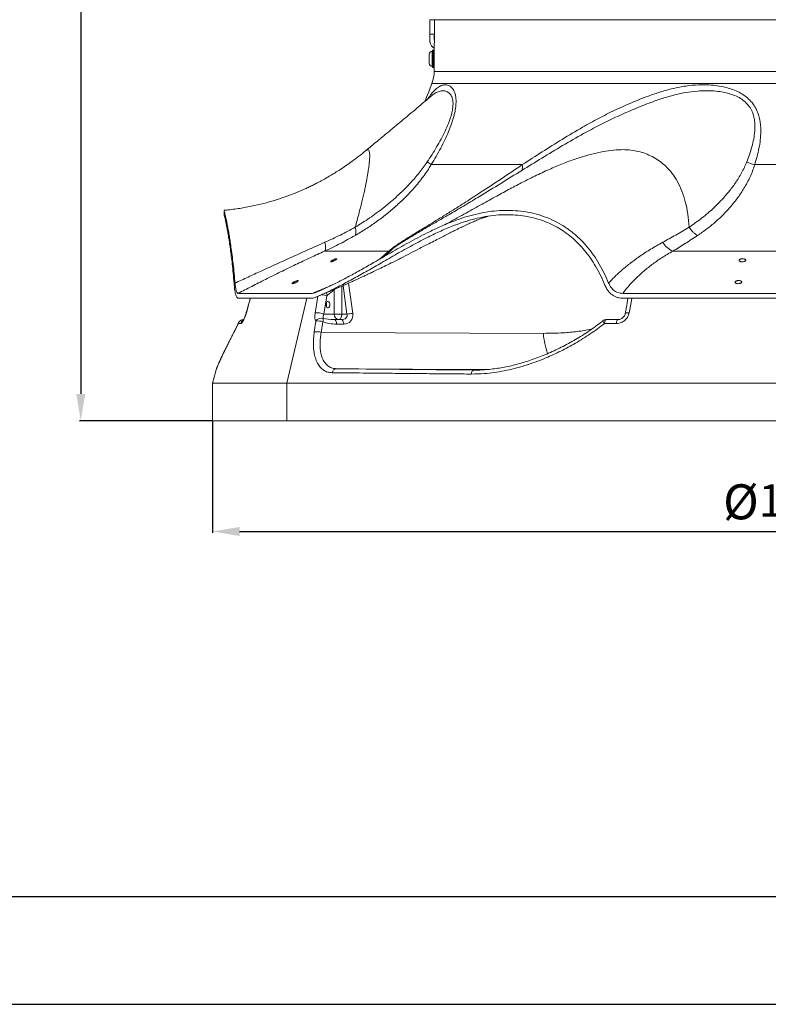
# Model space of a CAD drawing. Units: millimetres. Extents: x 1488 to 12188, y 1489 to 10331.
# Drawn here: x 2149 to 2844, y 1489 to 2402 of the extents above; entities that cross this region are included whole.
import ezdxf

# ---------------------------------------------------------------- set-up
doc = ezdxf.new("R2010")
doc.units = ezdxf.units.MM
doc.header["$PDSIZE"] = -1
doc.layers.add('0-OPISY', color=8, linetype='Continuous')
doc.styles.get("Standard").update_dxf_attribs({"font": 'arial.ttf'})
doc.dimstyles.new('ISO-25', dxfattribs={"dimtxt": 2.5, "dimasz": 2.5, "dimexe": 1.25, "dimexo": 0.625, "dimtad": 1, "dimtxsty": 'Standard', "dimcen": 2.5, "dimadec": 0, "dimazin": 0, "dimtfac": 1, "dimtmove": 0, "dimatfit": 3, "dimfxl": 1, "dimarcsym": 0})

# ---------------------------------------------------------------- blocks, each defined once
blk = doc.blocks.new('*D9')
at = {"layer": '0-OPISY', "color": 0, "lineweight": -2}
for p, q in [((2273.81, 3158.07), (2204.9, 3158.07)), ((2206.15, 3133.07), (2206.15, 2055.16)), ((2327.82, 2030.16), (2204.9, 2030.16))]:
    blk.add_line(p, q, dxfattribs=at)
at = {"layer": '0-OPISY', "color": 0}
for points in [[(2210.31, 3133.07), (2201.98, 3133.07), (2206.15, 3158.07)], [(2201.98, 2055.16), (2210.31, 2055.16), (2206.15, 2030.16)]]:
    blk.add_solid(points, dxfattribs=at)
at = {"layer": 'Defpoints', "color": 0}
for p in [(2274.43, 3158.07), (2206.15, 2030.16), (2328.45, 2030.16)]:
    blk.add_point(p, dxfattribs=at)
at = {"layer": '0-OPISY', "color": 0, "insert": (2179.55, 2594.11), "char_height": 30, "attachment_point": 5, "rotation": 90}
blk.add_mtext('{\\fArial|b0|i0|c238|p0;\\H1.083333x;1128}', dxfattribs=at)
blk = doc.blocks.new('*D11')
at = {"layer": '0-OPISY', "color": 0, "lineweight": -2}
for p, q in [((2328.45, 2029.53), (2328.45, 1926.33)), ((3399.67, 2029.53), (3399.67, 1926.33)), ((2353.45, 1927.58), (3374.67, 1927.58))]:
    blk.add_line(p, q, dxfattribs=at)
at = {"layer": '0-OPISY', "color": 0}
for points in [[(2353.45, 1931.75), (2353.45, 1923.42), (2328.45, 1927.58)], [(3374.67, 1923.42), (3374.67, 1931.75), (3399.67, 1927.58)]]:
    blk.add_solid(points, dxfattribs=at)
at = {"layer": 'Defpoints', "color": 0}
for p in [(2328.45, 2030.16), (3399.67, 2030.16), (3399.67, 1927.58)]:
    blk.add_point(p, dxfattribs=at)
at = {"layer": '0-OPISY', "color": 0, "insert": (2864.06, 1955.09), "char_height": 30, "attachment_point": 5}
blk.add_mtext('{\\fArial|b0|i0|c238|p0;\\H1.083333x;Ø}1071', dxfattribs=at)

msp = doc.modelspace()

# ---------------------------------------------------------------- linework, layer by layer
at = {"color": 7, "linetype": 'Continuous', "lineweight": 15}
for p, q in [((2530.053, 2389.071), (2530.053, 2402.415)), ((2530.053, 2402.415), (2534.307, 2402.415)), ((2534.307, 2402.415), (2534.307, 2389.071)), ((2534.307, 2402.415), (2851.033, 2402.415)), ((2534.307, 2389.071), (2530.053, 2389.071)), ((2534.055, 2376.118), (2534.055, 2370.071)), ((2529.555, 2361.771), (2529.555, 2370.371)), ((2532.555, 2373.071), (2532.255, 2373.071)), ((2533.555, 2374.071), (2532.555, 2374.071)), ((2532.555, 2374.071), (2532.555, 2371.184)), ((2532.555, 2371.184), (2532.555, 2358.071)), ((2533.555, 2374.071), (2533.555, 2371.184)), ((2533.555, 2371.184), (2533.555, 2358.071)), ((2534.055, 2370.071), (2533.555, 2370.071)), ((2532.255, 2359.071), (2532.555, 2359.071)), ((2532.555, 2358.071), (2533.555, 2358.071)), ((2533.555, 2362.071), (2534.055, 2362.071)), ((2534.055, 2362.071), (2534.055, 2354.366)), ((2532.099, 2332.203), (2531.349, 2331.528)), ((2470.658, 2280.941), (2470.934, 2281.112)), ((2531.364, 2267.908), (2615.811, 2267.908)), ((2831.442, 2267.908), (2973.766, 2267.908)), ((2339.055, 2225.413), (2339.055, 2221.412)), ((2491.752, 2187.634), (2432.442, 2187.634)), ((2487.057, 2183.297), (2491.752, 2187.634)), ((2487.057, 2183.297), (2489.062, 2183.965)), ((2493.692, 2188.246), (2489.061, 2183.965)), ((2895.285, 2187.634), (2755.461, 2187.634)), ((2420.921, 2148.48), (2352.138, 2148.48)), ((2423.705, 2149.069), (2420.921, 2148.48)), ((2434.937, 2146.684), (2441.405, 2151.764)), ((2441.405, 2151.764), (2441.405, 2129.156)), ((2886.298, 2148.48), (2708.966, 2148.48)), ((2420.13, 2143.98), (2352.101, 2143.98)), ((2397.28, 2065.156), (2415.898, 2143.98)), ((2415.898, 2143.98), (2397.28, 2065.156)), ((2431.675, 2129.156), (2434.605, 2146.052)), ((2884.82, 2143.98), (2708.803, 2143.98)), ((2441.405, 2129.156), (2431.675, 2129.156)), ((2448.41, 2129.156), (2441.405, 2129.156)), ((2453.158, 2129.156), (2448.41, 2129.156)), ((2352.348, 2120.45), (2354.624, 2120.45)), ((2424.335, 2122.734), (2422.838, 2112.825)), ((2429.248, 2112.313), (2430.751, 2122.222)), ((2447.866, 2124.156), (2441.32, 2124.156)), ((2443.654, 2119.938), (2450.2, 2119.938)), ((2692.088, 2120.45), (2703.041, 2120.45)), ((2704.534, 2124.156), (2693.683, 2124.156)), ((2635.444, 2111.41), (2429.248, 2112.313)), ((2331.471, 2076.448), (2328.445, 2065.156)), ((2571.75, 2077.357), (2571.145, 2077.336)), ((2328.445, 2065.156), (2328.445, 2030.156)), ((2397.28, 2065.156), (2328.445, 2065.156)), ((2397.28, 2030.156), (2397.28, 2065.156)), ((2858.153, 2065.156), (2397.28, 2065.156)), ((2328.445, 2030.156), (2397.28, 2030.156)), ((2397.28, 2030.156), (2858.153, 2030.156))]:
    msp.add_line(p, q, dxfattribs=at)
at = {"color": 8, "linetype": 'Continuous', "lineweight": 15}
for p, q in [((2532.255, 2373.071), (2532.255, 2359.071)), ((2534.055, 2354.366), (2910.349, 2354.366)), ((2910.633, 2343.341), (2532.029, 2343.341)), ((2489.038, 2183.959), (2487.632, 2182.672)), ((2489.05, 2183.964), (2494.849, 2186.826)), ((2458.509, 2129.938), (2454.613, 2157.97)), ((2441.294, 2152.111), (2441.405, 2151.764)), ((2441.405, 2151.764), (2441.839, 2152.349)), ((2448.41, 2129.156), (2448.41, 2155.213)), ((2449.471, 2155.679), (2453.158, 2129.156)), ((2359.687, 2130.52), (2359.797, 2130.45)), ((2443.318, 2078.59), (2584.781, 2077.971)), ((2573.429, 2077.327), (2571.145, 2077.336))]:
    msp.add_line(p, q, dxfattribs=at)
for p, q in [((1588.176, 1588.87), (4358.176, 1588.87)), ((1488.176, 1488.87), (4458.176, 1488.87)), ((1488.176, 1488.87), (7428.176, 1488.87)), ((1488.176, 1488.87), (7428.176, 1488.87))]:
    msp.add_line(p, q)
at = {"color": 7, "linetype": 'Continuous', "lineweight": 15, "flags": 128}
for points in [[(2432.442, 2187.634), (2432.8, 2188.154), (2433.068, 2188.842), (2433.242, 2189.687), (2433.322, 2190.681), (2433.305, 2191.811), (2433.191, 2193.062), (2432.983, 2194.421), (2432.683, 2195.87)], [(2437.306, 2138.104), (2437.197, 2137.077), (2436.882, 2136.175), (2436.401, 2135.505), (2435.81, 2135.149), (2435.181, 2135.149), (2434.59, 2135.505), (2434.109, 2136.175), (2433.794, 2137.077), (2433.685, 2138.104), (2433.794, 2139.13), (2434.109, 2140.032), (2434.59, 2140.702), (2435.181, 2141.058), (2435.81, 2141.058), (2436.401, 2140.702), (2436.882, 2140.032), (2437.197, 2139.13), (2437.306, 2138.104)], [(2433.901, 2139.523), (2434.007, 2139.13), (2434.116, 2138.104)], [(2434.116, 2138.104), (2434.007, 2137.077), (2433.901, 2136.684)], [(2445.393, 2124.156), (2445.981, 2124.252), (2446.547, 2124.536), (2447.069, 2124.998), (2447.526, 2125.62), (2447.901, 2126.378), (2448.18, 2127.242), (2448.352, 2128.18), (2448.41, 2129.156)], [(2352.593, 2121.332), (2352.539, 2121.212), (2352.348, 2120.45)], [(2441.32, 2124.156), (2441.736, 2124.078), (2442.138, 2123.847), (2442.515, 2123.469), (2442.855, 2122.958), (2443.147, 2122.328), (2443.382, 2121.599), (2443.553, 2120.794), (2443.654, 2119.938)], [(2447.866, 2124.156), (2448.281, 2124.078), (2448.684, 2123.847), (2449.061, 2123.469), (2449.401, 2122.958), (2449.693, 2122.328), (2449.928, 2121.599), (2450.098, 2120.794), (2450.2, 2119.938)], [(2692.088, 2120.45), (2692.179, 2121.219), (2692.31, 2121.933), (2692.478, 2122.574), (2692.678, 2123.122), (2692.905, 2123.565), (2693.152, 2123.89), (2693.414, 2124.089), (2693.683, 2124.156)], [(2704.534, 2124.156), (2704.282, 2124.089), (2704.037, 2123.89), (2703.805, 2123.565), (2703.593, 2123.122), (2703.406, 2122.574), (2703.249, 2121.933), (2703.126, 2121.219), (2703.041, 2120.45)], [(2571.145, 2077.336), (2570.691, 2077.269), (2570.249, 2077.071), (2569.83, 2076.746), (2569.445, 2076.303), (2569.105, 2075.754), (2568.819, 2075.114), (2568.594, 2074.4), (2568.436, 2073.63)]]:
    msp.add_lwpolyline(points, dxfattribs=at)
at = {"color": 8, "linetype": 'Continuous', "lineweight": 15, "flags": 128}
for points in [[(2359.797, 2130.45), (2362.527, 2140.063), (2363.64, 2143.98)], [(2426.234, 2145.791), (2424.841, 2137.736), (2423.582, 2130.45)], [(2715.003, 2130.45), (2716.671, 2140.063), (2717.351, 2143.98)], [(2711.465, 2130.001), (2711.482, 2130.06), (2711.725, 2130.279), (2712.235, 2130.435), (2712.981, 2130.517), (2713.922, 2130.522), (2715.003, 2130.45)]]:
    msp.add_lwpolyline(points, dxfattribs=at)
at = {"color": 7, "linetype": 'Continuous', "lineweight": 15}
for centre, radius, start, end in [((2532.255, 2370.371), 2.7, 90, 180), ((2532.255, 2361.771), 2.7, 180, 270), ((2503.055, 2354.366), 31, 339.167838, 0), ((1962.22, 2560.158), 609.665, 337.463774, 339.167838), ((2460.459, 2165.168), 124.832, 55.388948, 57.479629), ((2608.896, 2265.842), 7.216, 332.656322, 16.629983), ((2839.241, 2302.759), 35.713, 244.870365, 257.385927), ((2763.093, 2205.669), 19.584, 210.024811, 247.062251), ((2489.583, 2197.893), 10.486, 281.937015, 293.07251), ((2424.993, 2113.324), 17.184, 67.118186, 94.71153), ((2445.963, 2128.7), 4.581, 174.298052, 262.841171), ((2462.113, 2086.594), 43.493, 94.752929, 101.881485), ((2357.123, 2119.227), 4.929, 90.338436, 165.637183), ((2357.094, 2119.156), 5, 90, 153.554912), ((2429.404, 2119.473), 6.027, 75.097907, 147.247307), ((2426.353, 2107.555), 15.313, 73.306173, 97.571244), ((2425.117, 2124.138), 5.951, 341.221264, 11.237923), ((2693.683, 2119.156), 5, 90, 128.072856), ((2424.848, 2097.612), 15.345, 73.34055, 97.527067), ((2443.685, 2074.323), 4.283, 94.911691, 172.468848)]:
    msp.add_arc(centre, radius, start, end, dxfattribs=at)
at = {"color": 8, "linetype": 'Continuous', "lineweight": 15}
for centre, radius, start, end in [((2427.973, 2130.228), 17.157, 67.2609, 83.699442), ((2428.598, 2144.807), 6.611, 16.492957, 38.457494), ((2359.46, 2119.196), 4.995, 126.003285, 165.46175), ((2696.44, 2124.644), 6.044, 194.884293, 223.940414), ((2702.504, 2115.412), 67.179, 183.415137, 199.918882)]:
    msp.add_arc(centre, radius, start, end, dxfattribs=at)
at = {"color": 7, "linetype": 'Continuous', "lineweight": 15}
for centre, major_axis, ratio, start_param, end_param in [((2446.476, 2129.156), (6.69, -1.968), 0.687083, 5.1169142, 6.6877106), ((2448.81, 2129.938), (-6.932, 7.999), 0.8656432, 2.4979975, 4.0687939), ((2445.943, 2129.938), (21.218, 1.379), 0.4668038, 3.8845188, 4.5740319), ((2443.609, 2129.156), (17.268, 0.722), 0.2865258, 3.8779779, 4.567491), ((2864.986, 2077.085), (528.577, -3.355), 0.0036751, 3.7888718, 4.1229541)]:
    msp.add_ellipse(centre, major_axis=major_axis, ratio=ratio, start_param=start_param, end_param=end_param, dxfattribs=at)
for points, knots in [([(2530.054, 2383.595), (2530.054, 2383.604), (2530.054, 2383.802), (2530.054, 2384.433), (2530.054, 2385.552), (2530.053, 2386.957), (2530.053, 2388.362), (2530.053, 2389.071)], [0, 0, 0, 0, 0.0145857, 0.3056951, 0.3804433, 0.6872755, 1, 1, 1, 1]), ([(2534.054, 2383.591), (2534.054, 2383.602), (2534.054, 2383.799), (2534.054, 2384.433), (2534.054, 2385.553), (2534.053, 2386.957), (2534.053, 2388.362), (2534.053, 2389.071)], [0, 0, 0, 0, 0.016374, 0.3069551, 0.3815676, 0.687843, 1, 1, 1, 1]), ([(2534.307, 2389.071), (2534.303, 2387.715), (2534.295, 2385.635), (2534.254, 2383.034), (2534.215, 2381.184), (2534.172, 2379.541), (2534.13, 2378.184), (2534.094, 2377.118), (2534.068, 2376.422), (2534.055, 2376.08), (2534.057, 2376.109), (2534.057, 2376.118)], [0, 0, 0, 0, 0.1996431, 0.3060125, 0.4154644, 0.5219022, 0.631424, 0.7378993, 0.8474649, 0.9538896, 1, 1, 1, 1]), ([(2530.054, 2383.595), (2530.054, 2383.557), (2530.055, 2383.282), (2530.055, 2383.096), (2530.055, 2383.005), (2530.055, 2382.945), (2530.056, 2382.905), (2530.057, 2382.824), (2530.062, 2382.652), (2530.088, 2382.185), (2530.184, 2381.47), (2530.435, 2380.493), (2530.887, 2379.36), (2531.603, 2378.189), (2532.58, 2377.129), (2533.387, 2376.442), (2533.926, 2376.169), (2534.05, 2376.106)], [0, 0, 0, 0, 0.0204244, 0.1473247, 0.2117043, 0.2236746, 0.231416, 0.2378851, 0.2526704, 0.2788696, 0.3694573, 0.4523947, 0.5597747, 0.7083764, 0.8316734, 0.9611821, 1, 1, 1, 1]), ([(2534.055, 2370.062), (2534.056, 2370.014), (2534.057, 2369.917), (2534.064, 2369.221), (2534.072, 2368.197), (2534.078, 2367.081), (2534.078, 2366.352), (2534.078, 2366.071)], [0, 0, 0, 0, 0.2098936, 0.4277583, 0.6456509, 0.8635253, 1, 1, 1, 1]), ([(2534.078, 2366.071), (2534.078, 2365.622), (2534.077, 2364.723), (2534.069, 2363.521), (2534.061, 2362.627), (2534.056, 2362.126), (2534.056, 2362.127), (2534.056, 2362.127)], [0, 0, 0, 0, 0.2180001, 0.4360028, 0.6540238, 0.8720452, 1, 1, 1, 1]), ([(2615.811, 2267.908), (2621.901, 2271.834), (2634.082, 2279.687), (2652.698, 2291.436), (2670.159, 2301.87), (2686.468, 2310.85), (2701.545, 2318.442), (2716.972, 2325.423), (2731.19, 2331.126), (2744.131, 2335.586), (2755.723, 2338.755), (2767.514, 2341.015), (2778.027, 2341.991), (2787.138, 2342.012), (2794.802, 2341.451), (2801.899, 2340.298), (2808.375, 2338.617), (2814.175, 2336.47), (2819.703, 2333.632), (2824.749, 2329.99), (2829.159, 2325.508), (2832.599, 2320.262), (2834.929, 2314.765), (2836.3, 2309.303), (2836.986, 2304.03), (2837.175, 2297.865), (2836.72, 2290.859), (2835.491, 2283.083), (2833.715, 2275.417), (2832.199, 2270.409), (2831.442, 2267.908)], [0, 0, 0, 0, 0.0742509, 0.1485195, 0.2227676, 0.2790868, 0.3354516, 0.3917951, 0.4480856, 0.4877274, 0.5274783, 0.5671408, 0.6066617, 0.6321123, 0.6575916, 0.6830154, 0.7036611, 0.7243449, 0.7449398, 0.7662012, 0.7874437, 0.8092957, 0.8311677, 0.8499456, 0.8687914, 0.8876097, 0.9156352, 0.9437388, 0.9718979, 1, 1, 1, 1]), ([(2532.092, 2332.211), (2528.615, 2329.274), (2520.314, 2322.263), (2507.538, 2311.534), (2493.968, 2300.211), (2481.767, 2290.099), (2474.262, 2283.914), (2470.905, 2281.147)], [0, 0, 0, 0, 0.165651, 0.3954252, 0.6160812, 0.8282529, 1, 1, 1, 1]), ([(2824.075, 2270.426), (2824.948, 2272.735), (2826.695, 2277.358), (2828.897, 2284.445), (2830.604, 2291.663), (2831.519, 2298.138), (2831.768, 2303.8), (2831.481, 2308.59), (2830.544, 2313.534), (2828.67, 2318.483), (2825.695, 2323.162), (2821.706, 2327.084), (2817.033, 2330.218), (2811.852, 2332.589), (2806.375, 2334.313), (2800.218, 2335.59), (2793.438, 2336.374), (2786.081, 2336.591), (2777.292, 2336.22), (2767.115, 2334.905), (2755.673, 2332.346), (2744.428, 2328.988), (2731.759, 2324.435), (2717.719, 2318.771), (2702.382, 2311.929), (2687.362, 2304.58), (2670.905, 2295.833), (2653.114, 2285.611), (2634.012, 2274.065), (2621.541, 2266.373), (2615.306, 2262.528)], [0, 0, 0, 0, 0.0276255, 0.0553034, 0.0829224, 0.1104676, 0.1282481, 0.1460546, 0.1637828, 0.1838699, 0.2039283, 0.2235329, 0.2431669, 0.2628353, 0.2826025, 0.3023356, 0.3273524, 0.3524225, 0.377467, 0.4170548, 0.4567685, 0.4965747, 0.5362888, 0.5937334, 0.6512249, 0.7087324, 0.766199, 0.8441248, 0.9220759, 1, 1, 1, 1]), ([(2470.632, 2280.972), (2468.519, 2279.248), (2464.283, 2275.791), (2457.98, 2271.067), (2452.082, 2266.887), (2446.885, 2263.411), (2442.41, 2260.562), (2438.891, 2258.417), (2436.234, 2256.849), (2434.338, 2255.755), (2432.865, 2254.921), (2431.578, 2254.203), (2430.114, 2253.396), (2428.075, 2252.294), (2425.301, 2250.834), (2421.899, 2249.107), (2418.143, 2247.283), (2412.689, 2244.754), (2405.752, 2241.779), (2397.085, 2238.46), (2388.018, 2235.388), (2378.051, 2232.476), (2366.997, 2229.783), (2355.19, 2227.556), (2345.756, 2226.153), (2340.369, 2225.682), (2339.069, 2225.568)], [0, 0, 0, 0, 0.0568491, 0.1139846, 0.1640663, 0.2073658, 0.2441, 0.2744399, 0.2930789, 0.3082385, 0.3199518, 0.3282438, 0.3388688, 0.3546073, 0.3762648, 0.4037755, 0.4336209, 0.4626794, 0.5281668, 0.5896133, 0.6542522, 0.7255688, 0.8036516, 0.8886313, 0.9731078, 1, 1, 1, 1]), ([(2531.364, 2267.908), (2530.165, 2265.984), (2527.766, 2262.135), (2523.799, 2256.584), (2519.602, 2251.191), (2514.108, 2244.718), (2507.181, 2237.369), (2498.689, 2229.387), (2489.725, 2221.849), (2480.339, 2214.775), (2470.594, 2208.134), (2463.945, 2204.168), (2460.622, 2202.186)], [0, 0, 0, 0, 0.0679326, 0.1358782, 0.2047684, 0.2736634, 0.3923568, 0.5112197, 0.6299739, 0.7532717, 0.876684, 1, 1, 1, 1]), ([(2460.817, 2209.896), (2465.276, 2212.683), (2474.194, 2218.258), (2485.798, 2226.847), (2495.722, 2235.03), (2504.036, 2242.619), (2512.233, 2250.944), (2518.827, 2258.55), (2523.971, 2265.185), (2526.369, 2268.679), (2527.568, 2270.426)], [0, 0, 0, 0, 0.1802272, 0.3604405, 0.4837894, 0.6072294, 0.7305235, 0.8645721, 0.9322926, 1, 1, 1, 1]), ([(2491.752, 2187.634), (2492.41, 2188.181), (2494.034, 2189.529), (2497.248, 2191.907), (2501.269, 2194.676), (2505.6, 2197.5), (2510.837, 2200.804), (2516.986, 2204.596), (2523.949, 2208.832), (2531.793, 2213.592), (2540.462, 2218.894), (2551.35, 2225.63), (2563.501, 2233.299), (2579.029, 2243.321), (2596.469, 2254.892), (2609.363, 2263.569), (2615.811, 2267.908)], [0, 0, 0, 0, 0.0239841, 0.0591351, 0.0943162, 0.1287537, 0.1632327, 0.215667, 0.2683049, 0.3209126, 0.3943808, 0.4678709, 0.5749165, 0.6819764, 0.8409839, 1, 1, 1, 1]), ([(2770.606, 2209.896), (2774.634, 2212.683), (2782.691, 2218.258), (2792.593, 2226.847), (2800.79, 2235.03), (2807.419, 2242.619), (2813.689, 2250.944), (2818.443, 2258.55), (2821.9, 2265.185), (2823.35, 2268.679), (2824.075, 2270.426)], [0, 0, 0, 0, 0.1802271, 0.3604404, 0.4837893, 0.6072293, 0.7305234, 0.8645719, 0.9322926, 1, 1, 1, 1]), ([(2831.442, 2267.908), (2830.817, 2265.984), (2829.567, 2262.135), (2827.189, 2256.584), (2824.514, 2251.191), (2820.82, 2244.718), (2815.921, 2237.369), (2809.608, 2229.387), (2802.674, 2221.849), (2795.151, 2214.775), (2787.086, 2208.134), (2781.335, 2204.168), (2778.461, 2202.186)], [0, 0, 0, 0, 0.0679326, 0.1358783, 0.2047684, 0.2736633, 0.3923567, 0.5112197, 0.6299737, 0.7532716, 0.876684, 1, 1, 1, 1]), ([(2615.306, 2262.528), (2608.806, 2258.514), (2595.806, 2250.486), (2578.35, 2239.775), (2562.878, 2230.462), (2550.864, 2223.35), (2540.137, 2217.082), (2532.244, 2212.504), (2525.78, 2208.758), (2520.775, 2205.846), (2515.723, 2202.885), (2510.931, 2200.027), (2506.463, 2197.289), (2502.424, 2194.714), (2498.659, 2192.158), (2495.725, 2189.98), (2494.274, 2188.742), (2493.692, 2188.246)], [0, 0, 0, 0, 0.1625437, 0.3251032, 0.4339467, 0.5428543, 0.6167348, 0.6907444, 0.729286, 0.7678198, 0.8069477, 0.8460435, 0.8786472, 0.9117936, 0.9440382, 0.9775725, 1, 1, 1, 1]), ([(2349.274, 2157.98), (2349.007, 2160.973), (2348.474, 2166.96), (2347.566, 2175.622), (2346.582, 2183.944), (2345.605, 2191.279), (2344.674, 2197.58), (2343.804, 2202.978), (2342.945, 2207.869), (2342.128, 2212.162), (2341.382, 2215.804), (2340.716, 2218.844), (2340.143, 2221.296), (2339.621, 2223.401), (2339.239, 2224.858), (2339.043, 2225.553), (2339.075, 2225.441), (2339.083, 2225.413)], [0, 0, 0, 0, 0.0748159, 0.1496163, 0.2263119, 0.3029906, 0.3645289, 0.4260625, 0.489394, 0.5527268, 0.6142677, 0.6758129, 0.7389406, 0.8020758, 0.8870611, 0.9720632, 1, 1, 1, 1]), ([(2348.57, 2155.95), (2348.312, 2158.98), (2347.792, 2165.057), (2346.942, 2173.448), (2346.065, 2181.155), (2345.172, 2188.197), (2344.243, 2194.773), (2343.328, 2200.625), (2342.462, 2205.649), (2341.66, 2209.93), (2340.926, 2213.546), (2340.26, 2216.595), (2339.706, 2218.951), (2339.301, 2220.562), (2339.078, 2221.406), (2339.077, 2221.41), (2339.076, 2221.412)], [0, 0, 0, 0, 0.0782553, 0.1569291, 0.2268828, 0.2968245, 0.3689584, 0.4410805, 0.5077037, 0.5743297, 0.6432785, 0.7122359, 0.7893686, 0.8665197, 0.9458486, 1, 1, 1, 1]), ([(2692.483, 2155.95), (2691.175, 2158.988), (2688.559, 2165.065), (2684.027, 2173.493), (2679.079, 2181.264), (2673.743, 2188.327), (2667.884, 2194.866), (2661.617, 2200.688), (2654.984, 2205.719), (2648.091, 2209.997), (2640.924, 2213.59), (2633.185, 2216.625), (2624.913, 2218.978), (2616.173, 2220.604), (2607.431, 2221.448), (2598.251, 2221.576), (2588.702, 2220.88), (2578.846, 2219.321), (2569.208, 2217.054), (2559.822, 2214.2), (2549.583, 2210.457), (2538.593, 2205.754), (2525.638, 2199.47), (2511.888, 2192.158), (2497.45, 2183.993), (2483.737, 2176.036), (2470.665, 2168.549), (2458.215, 2161.614), (2446.198, 2155.239), (2434.602, 2149.466), (2427.289, 2146.306), (2423.636, 2144.727)], [0, 0, 0, 0, 0.0258152, 0.0516239, 0.0749598, 0.0983845, 0.1217866, 0.1450913, 0.1673349, 0.1896741, 0.2120236, 0.2342817, 0.2599584, 0.2857271, 0.3115209, 0.3372318, 0.3674542, 0.397756, 0.4281299, 0.458515, 0.4888073, 0.5301881, 0.5715746, 0.6267806, 0.6820076, 0.7372163, 0.7897364, 0.8423502, 0.8949673, 0.9475262, 1, 1, 1, 1]), ([(2695.932, 2157.98), (2694.616, 2161.007), (2691.981, 2167.069), (2687.282, 2175.76), (2682.008, 2184.047), (2675.898, 2192.055), (2668.851, 2199.58), (2660.887, 2206.436), (2652.325, 2212.283), (2643.277, 2216.997), (2633.918, 2220.643), (2624.259, 2223.28), (2614.414, 2224.911), (2604.473, 2225.607), (2594.63, 2225.422), (2584.679, 2224.396), (2574.685, 2222.53), (2564.684, 2219.9), (2553.357, 2216.143), (2540.874, 2211.079), (2525.905, 2203.952), (2510.11, 2195.555), (2493.62, 2186.165), (2479.081, 2177.7), (2466.267, 2170.411), (2455.048, 2164.224), (2444.192, 2158.534), (2433.687, 2153.365), (2427.031, 2150.501), (2423.705, 2149.069)], [0, 0, 0, 0, 0.025473, 0.0510249, 0.0765473, 0.1019797, 0.1299655, 0.1580362, 0.1860117, 0.213944, 0.2419649, 0.2699201, 0.2988634, 0.3279087, 0.3569821, 0.3859637, 0.417457, 0.4489883, 0.4805015, 0.5275877, 0.5746855, 0.6375004, 0.7003467, 0.7631639, 0.8105012, 0.8579113, 0.9053256, 0.9526961, 1, 1, 1, 1]), ([(2430.663, 2147.614), (2432.769, 2148.491), (2437.26, 2150.362), (2443.77, 2153.168), (2449.841, 2155.833), (2454.882, 2158.084), (2458.925, 2159.914), (2462.135, 2161.382), (2464.84, 2162.629), (2467.626, 2163.921), (2470.71, 2165.364), (2474.143, 2166.984), (2478.271, 2168.951), (2483.302, 2171.374), (2489.397, 2174.353), (2496.138, 2177.695), (2503.834, 2181.56), (2511.98, 2185.708), (2520.044, 2189.856), (2527.234, 2193.575), (2533.576, 2196.858), (2539.098, 2199.705), (2543.303, 2201.858), (2546.55, 2203.51), (2549.239, 2204.87), (2552.187, 2206.349), (2555.145, 2207.817), (2557.836, 2209.136), (2560.357, 2210.355), (2562.796, 2211.516), (2565.109, 2212.595), (2567.067, 2213.489), (2568.782, 2214.258), (2570.655, 2215.08), (2572.693, 2215.951), (2574.577, 2216.725), (2575.97, 2217.28), (2577.285, 2217.789), (2578.589, 2218.276), (2579.803, 2218.709), (2580.778, 2219.04), (2581.555, 2219.294), (2582.241, 2219.509), (2582.935, 2219.717), (2583.534, 2219.886), (2583.84, 2219.965), (2583.96, 2219.996)], [0, 0, 0, 0, 0.0326135, 0.0695509, 0.1011866, 0.1272051, 0.1482541, 0.1644107, 0.1774566, 0.1906394, 0.208213, 0.2261259, 0.245005, 0.2739294, 0.3069009, 0.3436324, 0.3837961, 0.4330911, 0.4781067, 0.5187687, 0.5552966, 0.5879401, 0.6169473, 0.6316411, 0.6480705, 0.6681963, 0.6893724, 0.7072298, 0.7231779, 0.7426556, 0.7616851, 0.7769108, 0.7900506, 0.8055855, 0.8262543, 0.846431, 0.8608665, 0.8752868, 0.8928811, 0.9116989, 0.927612, 0.9408315, 0.953759, 0.9686483, 0.9877703, 1, 1, 1, 1]), ([(2460.62, 2202.183), (2456.073, 2199.612), (2446.961, 2194.459), (2437.288, 2189.912), (2432.442, 2187.634)], [0, 0, 0, 0, 0.4989929, 1, 1, 1, 1]), ([(2432.683, 2195.87), (2437.507, 2198.068), (2447.175, 2202.473), (2456.262, 2207.417), (2460.815, 2209.895)], [0, 0, 0, 0, 0.4989537, 1, 1, 1, 1]), ([(2460.621, 2202.184), (2460.836, 2202.604), (2461.267, 2203.443), (2461.474, 2205.267), (2461.372, 2207.409), (2461.007, 2209.07), (2460.824, 2209.9)], [0, 0, 0, 0, 0.2497182, 0.4998171, 0.7499126, 1, 1, 1, 1]), ([(2746.137, 2195.87), (2750.122, 2198.068), (2758.109, 2202.473), (2766.438, 2207.417), (2770.611, 2209.895)], [0, 0, 0, 0, 0.4989535, 1, 1, 1, 1]), ([(2778.467, 2202.183), (2774.563, 2199.612), (2766.739, 2194.459), (2759.225, 2189.912), (2755.461, 2187.634)], [0, 0, 0, 0, 0.4989931, 1, 1, 1, 1]), ([(2778.464, 2202.184), (2777.784, 2202.604), (2776.421, 2203.443), (2774.37, 2205.267), (2772.388, 2207.409), (2771.209, 2209.07), (2770.62, 2209.9)], [0, 0, 0, 0, 0.2497176, 0.4998174, 0.7499121, 1, 1, 1, 1]), ([(2349.274, 2157.98), (2353.307, 2159.856), (2361.385, 2163.614), (2374.441, 2169.625), (2388.386, 2176.005), (2403.246, 2182.744), (2418.08, 2189.423), (2427.815, 2193.721), (2432.683, 2195.87)], [0, 0, 0, 0, 0.1442142, 0.2887955, 0.4646248, 0.6404356, 0.8202229, 1, 1, 1, 1]), ([(2695.932, 2157.98), (2697.679, 2159.856), (2701.179, 2163.614), (2707.629, 2169.625), (2715.27, 2176.005), (2724.451, 2182.744), (2734.634, 2189.423), (2742.303, 2193.721), (2746.137, 2195.87)], [0, 0, 0, 0, 0.1442145, 0.2887958, 0.464625, 0.6404358, 0.820223, 1, 1, 1, 1]), ([(2432.442, 2187.634), (2427.991, 2185.625), (2419.089, 2181.606), (2405.38, 2175.123), (2391.485, 2168.381), (2377.89, 2161.621), (2364.753, 2154.977), (2356.348, 2150.648), (2352.138, 2148.48)], [0, 0, 0, 0, 0.1688974, 0.3378114, 0.5111313, 0.6844803, 0.8419884, 1, 1, 1, 1]), ([(2755.461, 2187.634), (2752, 2185.625), (2745.078, 2181.606), (2735.836, 2175.123), (2727.459, 2168.381), (2720.26, 2161.621), (2714.066, 2154.977), (2710.668, 2150.648), (2708.966, 2148.48)], [0, 0, 0, 0, 0.1688977, 0.3378115, 0.5111313, 0.6844805, 0.8419881, 1, 1, 1, 1]), ([(2441.294, 2180.06), (2440.976, 2179.922), (2440.341, 2179.645), (2439.431, 2179.157), (2438.684, 2178.684), (2438.18, 2178.27), (2437.976, 2177.963), (2438.096, 2177.798), (2438.526, 2177.791), (2439.219, 2177.946), (2440.095, 2178.243), (2441.055, 2178.651), (2441.992, 2179.123), (2442.799, 2179.606), (2443.386, 2180.047), (2443.686, 2180.394), (2443.667, 2180.609), (2443.329, 2180.667), (2442.712, 2180.559), (2441.989, 2180.336), (2441.487, 2180.137), (2441.294, 2180.06)], [0, 0, 0, 0, 0.053683, 0.107369, 0.1610526, 0.2147327, 0.2684163, 0.3221029, 0.3757947, 0.4294911, 0.4831893, 0.5368849, 0.5905733, 0.6442539, 0.6979296, 0.7516117, 0.8052993, 0.8589935, 0.9126909, 0.9663867, 1, 1, 1, 1]), ([(2817.683, 2180.06), (2817.48, 2179.922), (2817.072, 2179.645), (2816.864, 2179.157), (2816.991, 2178.684), (2817.465, 2178.27), (2818.224, 2177.963), (2819.186, 2177.798), (2820.241, 2177.791), (2821.27, 2177.946), (2822.158, 2178.243), (2822.804, 2178.651), (2823.136, 2179.123), (2823.115, 2179.606), (2822.745, 2180.047), (2822.067, 2180.394), (2821.158, 2180.609), (2820.119, 2180.667), (2819.072, 2180.559), (2818.235, 2180.336), (2817.836, 2180.137), (2817.683, 2180.06)], [0, 0, 0, 0, 0.053683, 0.1073685, 0.161053, 0.2147318, 0.2684155, 0.3221031, 0.3757947, 0.4294912, 0.4831893, 0.5368842, 0.590573, 0.6442533, 0.69793, 0.751612, 0.8052994, 0.8589941, 0.9126912, 0.9663867, 1, 1, 1, 1]), ([(2352.138, 2148.48), (2351.962, 2148.52), (2351.61, 2148.601), (2351.11, 2149.229), (2350.649, 2150.221), (2350.232, 2151.566), (2349.871, 2153.234), (2349.531, 2155.345), (2349.367, 2157.029), (2349.274, 2157.98)], [0, 0, 0, 0, 0.1356604, 0.2713204, 0.4068157, 0.5423536, 0.6811289, 0.8199647, 1, 1, 1, 1]), ([(2406.677, 2160.18), (2406.404, 2160.095), (2405.857, 2159.925), (2404.891, 2159.515), (2403.95, 2159.048), (2403.125, 2158.563), (2402.511, 2158.118), (2402.179, 2157.762), (2402.165, 2157.535), (2402.471, 2157.462), (2403.063, 2157.551), (2403.874, 2157.792), (2404.812, 2158.159), (2405.772, 2158.611), (2406.645, 2159.096), (2407.333, 2159.561), (2407.757, 2159.952), (2407.872, 2160.226), (2407.661, 2160.349), (2407.223, 2160.32), (2406.829, 2160.219), (2406.677, 2160.18)], [0, 0, 0, 0, 0.0536875, 0.1073795, 0.1610651, 0.2147478, 0.2684299, 0.3221137, 0.3757981, 0.4294879, 0.4831834, 0.5368806, 0.5905789, 0.6442693, 0.6979515, 0.7516284, 0.8053085, 0.8589936, 0.9126857, 0.9663833, 1, 1, 1, 1]), ([(2708.966, 2148.48), (2708.204, 2148.52), (2706.679, 2148.601), (2704.461, 2149.229), (2702.381, 2150.221), (2700.467, 2151.566), (2698.779, 2153.234), (2697.173, 2155.345), (2696.379, 2157.029), (2695.932, 2157.98)], [0, 0, 0, 0, 0.1356604, 0.2713206, 0.4068156, 0.542354, 0.6811287, 0.8199648, 1, 1, 1, 1]), ([(2815.166, 2160.18), (2814.855, 2160.095), (2814.232, 2159.925), (2813.565, 2159.515), (2813.198, 2159.048), (2813.182, 2158.563), (2813.518, 2158.118), (2814.168, 2157.762), (2815.058, 2157.535), (2816.089, 2157.462), (2817.143, 2157.551), (2818.103, 2157.792), (2818.86, 2158.159), (2819.328, 2158.611), (2819.455, 2159.096), (2819.226, 2159.561), (2818.668, 2159.952), (2817.843, 2160.226), (2816.846, 2160.349), (2815.912, 2160.32), (2815.374, 2160.219), (2815.166, 2160.18)], [0, 0, 0, 0, 0.0536888, 0.1073801, 0.1610653, 0.2147476, 0.2684297, 0.3221154, 0.3757988, 0.4294887, 0.4831837, 0.5368812, 0.5905802, 0.6442682, 0.6979512, 0.751629, 0.8053095, 0.8589947, 0.9126868, 0.9663838, 1, 1, 1, 1]), ([(2352.101, 2143.98), (2351.881, 2144.031), (2351.443, 2144.132), (2350.824, 2144.919), (2350.257, 2146.158), (2349.746, 2147.84), (2349.304, 2149.926), (2348.887, 2152.592), (2348.685, 2154.73), (2348.57, 2155.95)], [0, 0, 0, 0, 0.1349214, 0.269848, 0.404581, 0.5393591, 0.6777801, 0.8162577, 1, 1, 1, 1]), ([(2430.666, 2147.606), (2430.655, 2147.602), (2428.32, 2146.613), (2425.973, 2145.668), (2423.636, 2144.727)], [0, 0, 0, 0, 0.0044198, 1, 1, 1, 1]), ([(2708.803, 2143.98), (2707.851, 2144.031), (2705.947, 2144.132), (2703.18, 2144.919), (2700.585, 2146.158), (2698.195, 2147.84), (2696.086, 2149.926), (2694.056, 2152.592), (2693.054, 2154.73), (2692.483, 2155.95)], [0, 0, 0, 0, 0.1349217, 0.2698482, 0.4045813, 0.5393593, 0.6777802, 0.8162579, 1, 1, 1, 1]), ([(2363.48, 2143.98), (2362.72, 2141.315), (2361.443, 2136.832), (2360.176, 2132.346), (2359.662, 2130.527)], [0, 0, 0, 0, 0.5945228, 1, 1, 1, 1]), ([(2423.636, 2144.727), (2423.056, 2144.514), (2421.89, 2144.085), (2420.719, 2144.015), (2420.13, 2143.98)], [0, 0, 0, 0, 0.4970285, 1, 1, 1, 1]), ([(2434.605, 2146.052), (2434.615, 2146.099), (2434.648, 2146.259), (2434.752, 2146.501), (2434.875, 2146.623), (2434.937, 2146.684)], [0, 0, 0, 0, 0.1761733, 0.5885059, 1, 1, 1, 1]), ([(2713.861, 2143.98), (2713.351, 2141.04), (2712.545, 2136.385), (2711.745, 2131.728), (2711.45, 2130.013)], [0, 0, 0, 0, 0.6317305, 1, 1, 1, 1]), ([(2354.624, 2120.45), (2354.743, 2120.472), (2355.013, 2120.524), (2355.529, 2120.974), (2356.332, 2121.993), (2357.41, 2123.919), (2358.711, 2126.943), (2359.435, 2129.281), (2359.797, 2130.45)], [0, 0, 0, 0, 0.0956588, 0.2163716, 0.3371195, 0.5686387, 0.7842795, 1, 1, 1, 1]), ([(2359.681, 2130.523), (2359.631, 2130.342), (2359.442, 2129.646), (2359.051, 2128.459), (2358.532, 2127.02), (2357.989, 2125.705), (2357.467, 2124.589), (2357.024, 2123.778), (2356.728, 2123.306), (2356.573, 2123.112), (2356.595, 2123.134), (2356.6, 2123.14)], [0, 0, 0, 0, 0.0484776, 0.1862909, 0.3279972, 0.4723624, 0.6175454, 0.7585631, 0.868487, 0.9675723, 1, 1, 1, 1]), ([(2423.582, 2130.45), (2423.451, 2129.284), (2423.189, 2126.954), (2423.605, 2124.376), (2424.137, 2123.18), (2424.335, 2122.734)], [0, 0, 0, 0, 0.3856252, 0.7710443, 1, 1, 1, 1]), ([(2430.954, 2125.298), (2430.949, 2125.521), (2430.937, 2126.112), (2431.117, 2127.357), (2431.492, 2128.567), (2431.675, 2129.156)], [0, 0, 0, 0, 0.2367361, 0.6284316, 1, 1, 1, 1]), ([(2703.041, 2120.45), (2703.559, 2120.472), (2704.732, 2120.524), (2706.55, 2120.974), (2708.996, 2121.993), (2711.625, 2123.919), (2714.017, 2126.943), (2714.675, 2129.281), (2715.003, 2130.45)], [0, 0, 0, 0, 0.0956585, 0.2163717, 0.3371201, 0.568638, 0.7842797, 1, 1, 1, 1]), ([(2711.434, 2130.004), (2711.407, 2129.814), (2711.323, 2129.232), (2710.89, 2128.229), (2710.168, 2127.093), (2709.203, 2126.058), (2708.06, 2125.196), (2706.806, 2124.571), (2705.592, 2124.207), (2704.86, 2124.182), (2704.533, 2124.17)], [0, 0, 0, 0, 0.0624031, 0.191081, 0.3247019, 0.4617971, 0.6054381, 0.7474607, 0.8871538, 1, 1, 1, 1]), ([(2352.641, 2121.307), (2352.584, 2121.192), (2351.723, 2119.454), (2350.135, 2116.286), (2347.893, 2111.821), (2345.758, 2107.589), (2343.73, 2103.563), (2341.82, 2099.757), (2340.036, 2096.171), (2338.386, 2092.806), (2336.88, 2089.662), (2335.542, 2086.784), (2334.366, 2084.159), (2333.366, 2081.801), (2332.635, 2079.982), (2332.306, 2079.03), (2332.194, 2078.703)], [0, 0, 0, 0, 0.0055671, 0.0839789, 0.1626433, 0.2415569, 0.3207224, 0.4001509, 0.4798658, 0.5599119, 0.6403669, 0.7209799, 0.7995188, 0.8788539, 0.9583848, 1, 1, 1, 1]), ([(2568.436, 2073.63), (2572.45, 2073.699), (2579.444, 2073.82), (2589.71, 2074.998), (2599.011, 2076.565), (2608.505, 2078.71), (2618.15, 2081.422), (2627.91, 2084.703), (2639.083, 2089.067), (2651.595, 2094.79), (2665.404, 2102.25), (2679.014, 2110.704), (2687.73, 2117.201), (2692.088, 2120.45)], [0, 0, 0, 0, 0.0995441, 0.17346, 0.2474519, 0.3213763, 0.3978935, 0.4744834, 0.5510073, 0.6616847, 0.7723661, 0.8861831, 1, 1, 1, 1]), ([(2690.657, 2123.018), (2690.502, 2122.892), (2688.371, 2121.169), (2684.124, 2118.044), (2677.921, 2113.662), (2671.575, 2109.517), (2665.124, 2105.587), (2658.576, 2101.886), (2651.95, 2098.415), (2645.259, 2095.18), (2638.531, 2092.188), (2631.814, 2089.454), (2625.155, 2086.998), (2618.588, 2084.83), (2612.114, 2082.945), (2605.724, 2081.337), (2599.409, 2080), (2593.162, 2078.93), (2586.977, 2078.121), (2580.917, 2077.591), (2575.87, 2077.33), (2572.902, 2077.352), (2571.857, 2077.36)], [0, 0, 0, 0, 0.0043199, 0.0593353, 0.1144613, 0.1696827, 0.2249827, 0.2803457, 0.3357552, 0.3911984, 0.44666, 0.5018896, 0.5562976, 0.6098227, 0.6626392, 0.7149215, 0.7668437, 0.8185784, 0.8702988, 0.9220559, 0.9725424, 1, 1, 1, 1]), ([(2422.838, 2112.825), (2422.585, 2110.86), (2422.028, 2106.547), (2421.908, 2100.178), (2422.435, 2093.957), (2423.687, 2088.436), (2425.601, 2083.702), (2428.2, 2079.873), (2431.418, 2077.051), (2435.168, 2075.264), (2438.016, 2075.011), (2439.439, 2074.885)], [0, 0, 0, 0, 0.0963017, 0.2113522, 0.3263857, 0.4381421, 0.5498811, 0.6623373, 0.7747876, 0.8873856, 1, 1, 1, 1]), ([(2443.318, 2078.59), (2442.05, 2078.698), (2439.477, 2078.915), (2436.143, 2080.5), (2433.281, 2083.006), (2431.042, 2086.403), (2429.417, 2090.619), (2428.434, 2095.512), (2428.102, 2101.054), (2428.366, 2106.716), (2428.973, 2110.567), (2429.248, 2112.313)], [0, 0, 0, 0, 0.1103974, 0.2240477, 0.3343179, 0.4479138, 0.558126, 0.6714059, 0.7855971, 0.902823, 1, 1, 1, 1]), ([(2331.483, 2076.445), (2331.497, 2076.514), (2331.599, 2076.999), (2331.866, 2077.74), (2332.095, 2078.375)], [0, 0, 0, 0, 0.1429073, 1, 1, 1, 1]), ([(2439.439, 2074.885), (2441.464, 2074.862), (2447.541, 2074.795), (2458.111, 2074.682), (2471.603, 2074.541), (2485.963, 2074.396), (2501.189, 2074.246), (2517.064, 2074.095), (2533.586, 2073.941), (2550.691, 2073.786), (2562.522, 2073.682), (2568.436, 2073.63)], [0, 0, 0, 0, 0.0561206, 0.1683765, 0.2807907, 0.3997753, 0.5188069, 0.6377915, 0.7585113, 0.8792803, 1, 1, 1, 1])]:
    msp.add_open_spline(points, degree=3, knots=knots, dxfattribs=at)
at = {"color": 8, "linetype": 'Continuous', "lineweight": 15}
for points, knots in [([(2528.191, 2328.919), (2528.775, 2329.829), (2530.314, 2332.226), (2533.082, 2335.536), (2536.357, 2338.756), (2539.757, 2341.015), (2543.149, 2342.105), (2545.929, 2341.961), (2548.047, 2341.163), (2549.479, 2340.235), (2550.731, 2339.034), (2551.804, 2337.606), (2552.76, 2335.811), (2553.639, 2333.36), (2554.292, 2330.018), (2554.463, 2325.549), (2553.983, 2320.296), (2552.976, 2315.218), (2551.741, 2310.645), (2550.075, 2305.403), (2547.549, 2298.794), (2544.017, 2290.926), (2540.108, 2283.176), (2535.895, 2275.486), (2532.874, 2270.434), (2531.364, 2267.908)], [0, 0, 0, 0, 0.0416846, 0.1097987, 0.1778902, 0.2474829, 0.3170482, 0.3828667, 0.4162414, 0.4496095, 0.4761681, 0.5027212, 0.5299424, 0.5571528, 0.593572, 0.6309583, 0.6683515, 0.7068842, 0.7310943, 0.7553127, 0.8048773, 0.8531609, 0.9014738, 0.950732, 1, 1, 1, 1]), ([(2527.568, 2270.426), (2529.073, 2272.72), (2532.082, 2277.307), (2536.391, 2284.377), (2540.492, 2291.604), (2544.203, 2298.875), (2546.886, 2304.958), (2548.666, 2309.734), (2549.984, 2313.863), (2551.086, 2318.459), (2551.627, 2323.107), (2551.471, 2327.074), (2550.801, 2329.931), (2549.883, 2331.984), (2548.884, 2333.455), (2547.746, 2334.602), (2546.403, 2335.524), (2544.878, 2336.17), (2542.605, 2336.613), (2539.617, 2336.394), (2535.936, 2334.877), (2533.382, 2333.362), (2532.133, 2332.234), (2532.099, 2332.203)], [0, 0, 0, 0, 0.0600133, 0.1200159, 0.1808594, 0.241659, 0.2993087, 0.3288116, 0.3583004, 0.4014367, 0.4461494, 0.4883149, 0.5320115, 0.5638678, 0.5957415, 0.6286137, 0.6614949, 0.7022901, 0.7430938, 0.8258596, 0.9117176, 0.9976148, 1, 1, 1, 1]), ([(2470.934, 2281.112), (2471.286, 2281.367), (2472.046, 2281.917), (2472.982, 2281.844), (2473.699, 2281.047), (2474.091, 2279.403), (2474.25, 2277.002), (2474.176, 2273.841), (2473.872, 2269.948), (2473.337, 2265.38), (2472.475, 2259.579), (2471.169, 2252.277), (2469.287, 2243.252), (2466.926, 2233.118), (2464.086, 2221.92), (2461.933, 2213.985), (2460.823, 2209.895)], [0, 0, 0, 0, 0.0562316, 0.1215202, 0.1838376, 0.2446614, 0.3049885, 0.3651626, 0.4253822, 0.4855214, 0.5456592, 0.6272403, 0.7121993, 0.8015092, 0.8976995, 1, 1, 1, 1]), ([(2543.443, 2211.953), (2544.051, 2212.279), (2550.133, 2215.54), (2561.218, 2221.7), (2576.282, 2230.057), (2590.073, 2237.711), (2602.739, 2244.603), (2614.494, 2250.811), (2626.479, 2256.882), (2638.741, 2262.705), (2651.344, 2268.139), (2663.275, 2272.648), (2674.634, 2276.255), (2685.425, 2279.048), (2695.574, 2280.956), (2704.688, 2281.866), (2712.829, 2281.859), (2720.099, 2281.044), (2726.929, 2279.404), (2733.388, 2277.002), (2739.455, 2273.841), (2745.068, 2269.948), (2750.166, 2265.38), (2755.214, 2259.579), (2759.978, 2252.277), (2764.143, 2243.252), (2767.322, 2233.118), (2769.568, 2221.92), (2770.262, 2213.985), (2770.62, 2209.895)], [0, 0, 0, 0, 0.0073867, 0.0739692, 0.1349157, 0.1895218, 0.2392543, 0.2847292, 0.3265936, 0.3769456, 0.4231815, 0.4661565, 0.5067047, 0.5447995, 0.5800132, 0.6126348, 0.6394321, 0.66501, 0.6899748, 0.7147358, 0.739434, 0.7641509, 0.7888347, 0.813518, 0.8470025, 0.8818736, 0.9185304, 0.9580112, 1, 1, 1, 1]), ([(2483.553, 2180.316), (2483.927, 2180.602), (2485.266, 2181.627), (2486.296, 2182.595), (2487.038, 2183.293)], [0, 0, 0, 0, 0.2790972, 1, 1, 1, 1]), ([(2420.921, 2148.48), (2423.402, 2149.492), (2428.363, 2151.515), (2434.788, 2154.219), (2438.681, 2155.962), (2440.124, 2156.608)], [0, 0, 0, 0, 0.3863599, 0.7726275, 1, 1, 1, 1]), ([(2332.095, 2078.375), (2332.137, 2078.505), (2332.411, 2079.352), (2333.267, 2081.453), (2334.669, 2084.695), (2336.695, 2089.071), (2339.467, 2094.789), (2343.189, 2102.25), (2347.459, 2110.704), (2350.719, 2117.201), (2352.348, 2120.45)], [0, 0, 0, 0, 0.0200559, 0.1305479, 0.2411451, 0.3516469, 0.5114669, 0.6712926, 0.8356464, 1, 1, 1, 1]), ([(2680.271, 2115.368), (2680.058, 2115.317), (2675.641, 2114.257), (2666.814, 2113.015), (2655.124, 2111.906), (2644.65, 2111.448), (2638.514, 2111.422), (2635.444, 2111.41)], [0, 0, 0, 0, 0.014655, 0.3041566, 0.5937435, 0.7967782, 1, 1, 1, 1])]:
    msp.add_open_spline(points, degree=3, knots=knots, dxfattribs=at)

# ---------------------------------------------------------------- dimensions: what is measured, and where the dimension line sits
at = {"layer": '0-OPISY'}
dim = msp.add_linear_dim(base=(2206.148, 2030.156), p1=(2274.43, 3158.071), p2=(2328.445, 2030.156), angle=90, text='{\\fArial|b0|i0|c238|p0;\\H1.083333x;1128}', dimstyle='ISO-25', override={"dimtxt": 30, "dimasz": 25, "dimgap": 10}, dxfattribs=at)
dim.commit()
dim.dimension.update_dxf_attribs({"geometry": '*D9', "text_midpoint": (2179.554, 2594.113)})
dim = msp.add_linear_dim(base=(3399.665, 1927.585), p1=(2328.445, 2030.156), p2=(3399.665, 2030.156), text='{\\fArial|b0|i0|c238|p0;\\H1.083333x;Ø}1071', dimstyle='ISO-25', override={"dimtxt": 30, "dimasz": 25, "dimgap": 10}, dxfattribs=at)
dim.commit()
dim.dimension.update_dxf_attribs({"geometry": '*D11', "text_midpoint": (2864.055, 1927.585), "dimtype": 160})

doc.saveas('drawing.dxf')
